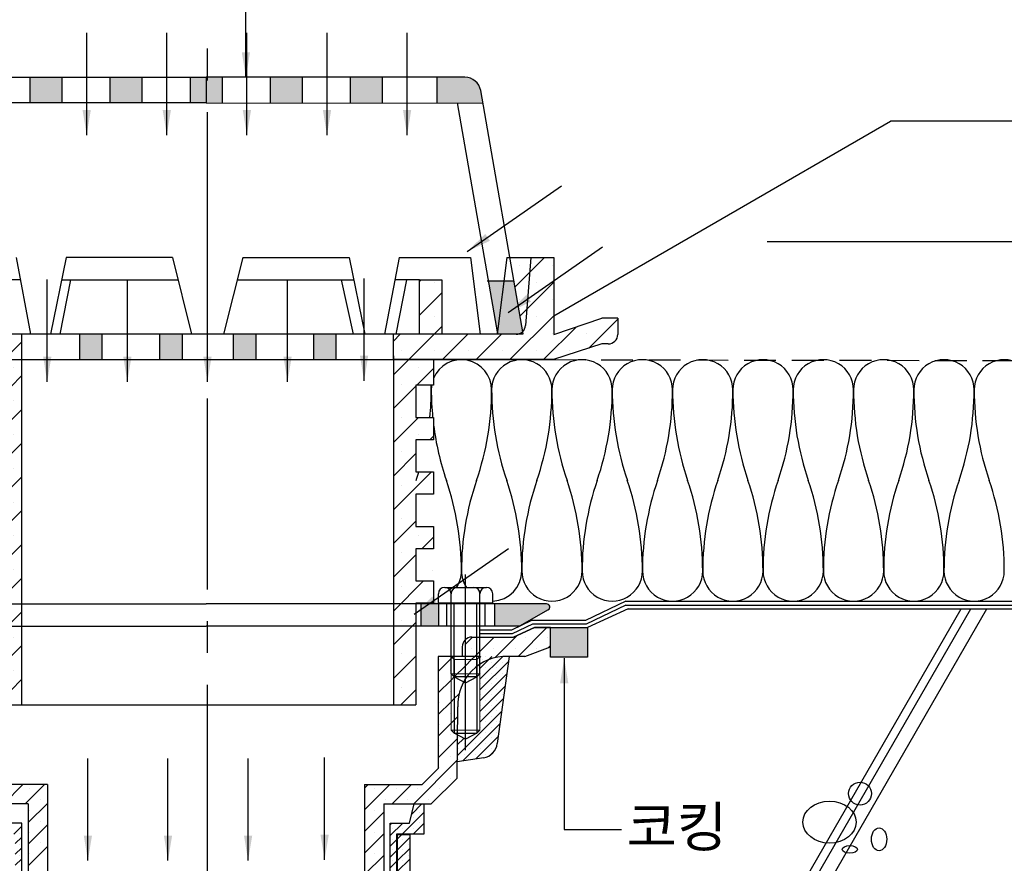
# Model space of a CAD drawing. Units: millimetres. Extents: x 9 to 304, y 8 to 209.
# Drawn here: x 117 to 215, y 77 to 161 of the extents above; entities that cross this region are included whole.
import ezdxf

# ---------------------------------------------------------------- set-up
doc = ezdxf.new("R2010")
doc.units = ezdxf.units.MM
doc.linetypes.add('CENTER2', pattern=[28.575, 19.05, -3.175, 3.175, -3.175])
doc.linetypes.add('HIDDEN2', pattern=[4.7625, 3.175, -1.5875])
for name, color, linetype in [('걸름망', 53, 'Continuous'), ('고정플렌지', 191, 'Continuous'), ('높이조절플렌지', 40, 'Continuous'), ('볼트', 3, 'Continuous'), ('주철하부', 42, 'Continuous'), ('하부받침대', 252, 'Continuous')]:
    doc.layers.add(name, color=color, linetype=linetype)
doc.styles.get("Standard").update_dxf_attribs({"font": 'txt.shx', "bigfont": 'whgtxt.shx'})
doc.linetypes.add('CMT26', pattern='A,7.5,-1,[118,CMLINE.shx,S=0.04545,R=0,X=0,Y=0],-1.5,-0.1,7.5', length=17.6)
doc.dimstyles.new('ISO-25', dxfattribs={"dimtxt": 2.5, "dimasz": 2.5, "dimexe": 1.25, "dimexo": 0.625, "dimtad": 1, "dimdec": 8, "dimtxsty": 'Standard', "dimcen": 2.5, "dimadec": 0, "dimazin": 0, "dimtfac": 1, "dimtdec": 8, "dimtmove": 0, "dimatfit": 3, "dimfxl": 0, "dimarcsym": 0})

# ---------------------------------------------------------------- blocks, each defined once
blk = doc.blocks.new('roof drain')
at = {"layer": '걸름망', "linetype": 'Continuous'}
h = blk.add_hatch(color=256, dxfattribs=at)
h.paths.add_polyline_path([(103.74, 130.074), (106.3, 130.074), (107.251, 135.514), (104.692, 135.514)])
h.paths.add_polyline_path([(109.564, 155.674, 0.364335), (107.988, 154.35), (107.772, 153.114), (113.02, 153.114), (113.02, 155.674)])
h.paths.add_polyline_path([(121.02, 153.114), (121.02, 155.674), (117.82, 155.674), (117.82, 153.114)])
h.paths.add_polyline_path([(129.02, 153.114), (129.02, 155.674), (125.82, 155.674), (125.82, 153.114)])
h.paths.add_polyline_path([(135.413, 155.674), (133.82, 155.674), (133.82, 153.114), (135.414, 153.114)])
h.paths.add_polyline_path([(137.02, 155.674), (135.42, 155.674), (135.42, 153.114), (137.02, 153.113)])
h.paths.add_polyline_path([(145.02, 153.109), (145.02, 155.674), (141.82, 155.674), (141.82, 153.111)])
h.paths.add_polyline_path([(153.02, 155.674), (149.82, 155.674), (149.82, 153.107), (153.02, 153.105)])
h.paths.add_polyline_path([(163.07, 153.1), (162.852, 154.35, 0.364335), (161.276, 155.674), (158.46, 155.674), (158.46, 153.102)])
h.paths.add_polyline_path([(164.54, 130.074), (167.1, 130.074), (166.176, 135.354), (163.617, 135.354)])
at = {"layer": '고정플렌지', "linetype": 'Continuous'}
h = blk.add_hatch(color=256, dxfattribs=at)
h.paths.add_polyline_path([(106.607, 103.112), (101.41, 103.112, 0.771037), (101.253, 102.514), (104.134, 100.886), (106.609, 100.887)])
h.paths.add_polyline_path([(113.967, 103.112), (112.207, 103.112), (112.207, 100.887), (113.967, 100.887)])
h.paths.add_polyline_path([(158.637, 103.112), (156.877, 103.112), (156.876, 100.887), (158.636, 100.887)])
h.paths.add_polyline_path([(169.591, 102.514, 0.771037), (169.434, 103.112), (164.237, 103.112), (164.235, 100.887), (166.71, 100.886)])
at = {"layer": '높이조절플렌지'}
h = blk.add_hatch(dxfattribs=at)
h.set_pattern_fill('SACNCR', color=256, style=0)
h.set_pattern_definition([(45, (0, 5.5036), (-1.683798, 1.683798), []), (45, (1.6838, 5.5036), (-1.683798, 1.683798), [0, -2.38125])])
h.paths.add_polyline_path([(103.261, 137.698), (101.021, 137.698), (101.021, 130.097), (96.221, 131.697), (94.621, 131.697), (94.621, 130.097, 0.414214), (95.581, 129.137), (96.221, 129.137), (101.045, 127.489), (117.021, 127.489), (117.021, 130.018), (104.838, 130.018, -0.091507), (104.484, 130.074), (103.74, 130.074), (103.858, 130.749, -0.047505), (103.827, 130.934)])
h.paths.add_polyline_path([(114.439, 135.458), (112.199, 135.458), (112.199, 130.018), (114.439, 130.018)], flags=17)
h.paths.add_polyline_path([(158.965, 135.458), (156.725, 135.458), (156.726, 130.018), (158.966, 130.018)], flags=17)
h.paths.add_polyline_path([(174.941, 129.057), (175.581, 129.057, 0.414214), (176.541, 130.017), (176.541, 131.617), (174.941, 131.617), (170.141, 130.017), (170.141, 137.698), (167.901, 137.698), (165.766, 137.698), (167.1, 130.074), (166.7, 130.074, -0.085677), (166.379, 130.018), (154.142, 130.018), (154.141, 127.489), (170.117, 127.489)])
h.paths.add_polyline_path([(156.381, 124.929), (158.141, 124.929), (158.141, 127.489), (154.141, 127.489), (154.141, 93.02), (156.381, 93.02), (156.381, 103.169), (158.141, 103.169), (158.141, 105.409), (156.381, 105.409), (156.381, 108.609), (158.135, 108.609, -0.000611), (158.141, 108.677), (158.141, 110.849), (156.381, 110.849), (156.381, 114.049), (158.141, 114.049), (158.141, 116.289), (156.381, 116.289), (156.381, 119.489), (158.141, 119.489), (158.141, 121.729), (156.381, 121.729)])
h.paths.add_polyline_path([(117.021, 127.489), (113.021, 127.489), (113.021, 124.929), (114.781, 124.929), (114.781, 121.729), (113.021, 121.729), (113.021, 119.489), (114.781, 119.489), (114.781, 116.289), (113.021, 116.289), (113.021, 114.049), (114.781, 114.049), (114.781, 110.849), (113.021, 110.849), (113.021, 108.7, -0.000819), (113.028, 108.609), (114.781, 108.609), (114.781, 105.409), (113.021, 105.409), (113.021, 103.169), (114.781, 103.169), (114.781, 93.02), (117.021, 93.02)])
h = blk.add_hatch(color=256, dxfattribs=at)
h.paths.add_polyline_path([(125.021, 130.028), (122.781, 130.028), (122.781, 127.498), (125.021, 127.498)])
h.paths.add_polyline_path([(133.021, 130.026), (130.781, 130.027), (130.781, 127.497), (133.021, 127.496)])
h.paths.add_polyline_path([(138.141, 127.495), (140.381, 127.495), (140.381, 130.024), (138.141, 130.025)])
h.paths.add_polyline_path([(146.141, 127.494), (148.381, 127.493), (148.381, 130.022), (146.141, 130.023)])
at = {"layer": '걸름망'}
for p, q in [((109.564, 155.674), (135.42, 155.674)), ((117.82, 155.674), (117.82, 153.114)), ((121.02, 155.674), (121.02, 153.114)), ((125.82, 155.674), (125.82, 153.114)), ((129.02, 155.674), (129.02, 153.114)), ((133.82, 155.674), (133.82, 153.114)), ((135.42, 155.674), (135.42, 153.114)), ((135.42, 155.674), (135.42, 153.114)), ((161.276, 155.674), (135.42, 155.674)), ((137.02, 155.674), (137.02, 153.114)), ((141.82, 155.674), (141.82, 153.114)), ((145.02, 155.674), (145.02, 153.114)), ((149.82, 155.674), (149.82, 153.114)), ((153.02, 155.674), (153.02, 153.114)), ((158.46, 155.674), (158.46, 153.114)), ((167.1, 130.074), (162.852, 154.35)), ((135.42, 153.114), (107.772, 153.114)), ((135.42, 153.114), (163.07, 153.1)), ((160.511, 153.114), (164.54, 130.074)), ((163.482, 135.354), (166.148, 135.354))]:
    blk.add_line(p, q, dxfattribs=at)
at = {"layer": '걸름망', "linetype": 'Continuous'}
blk.add_line((164.54, 130.074), (167.1, 130.074), dxfattribs=at)
at = {"layer": '걸름망'}
blk.add_arc((161.276, 154.074), 1.6, 9.92625, 90, dxfattribs=at)
at = {"layer": '고정플렌지', "linetype": 'Continuous'}
for p, q in [((101.425, 103.112), (135.422, 103.112)), ((169.419, 103.112), (135.422, 103.112)), ((164.237, 103.112), (164.235, 100.886)), ((104.149, 100.886), (135.422, 100.889)), ((108.065, 100.889), (135.422, 100.889)), ((166.695, 100.886), (135.422, 100.889))]:
    blk.add_line(p, q, dxfattribs=at)
at = {"layer": '고정플렌지', "linetype": 'CENTER2'}
for p, q in [((156.877, 103.111), (156.876, 100.887)), ((158.637, 103.111), (158.636, 100.887))]:
    blk.add_line(p, q, dxfattribs=at)
at = {"layer": '고정플렌지', "linetype": 'HIDDEN2'}
for p, q in [((159.426, 103.1), (159.445, 100.887)), ((163.249, 103.1), (163.268, 100.886))]:
    blk.add_line(p, q, dxfattribs=at)
at = {"layer": '고정플렌지'}
blk.add_line((169.591, 102.514), (166.71, 100.886), dxfattribs=at)
at = {"layer": '고정플렌지', "linetype": 'Continuous'}
blk.add_arc((169.434, 102.792), 0.32, 299.4537, 90.01205, dxfattribs=at)
at = {"layer": '높이조절플렌지', "linetype": 'Continuous'}
for p, q in [((116.469, 137.698), (117.898, 130.03)), ((121.439, 137.698), (119.877, 130.022)), ((132.079, 137.698), (121.439, 137.698)), ((132.079, 137.698), (133.982, 130.026)), ((139.101, 137.698), (137.171, 130.022)), ((139.101, 137.698), (149.723, 137.698)), ((149.723, 137.698), (151.293, 130.022)), ((154.693, 137.698), (153.259, 130.021)), ((154.693, 137.698), (161.845, 137.698)), ((161.845, 137.698), (162.806, 130.019)), ((165.465, 137.698), (164.505, 130.018)), ((165.465, 137.698), (167.901, 137.698)), ((167.871, 137.698), (167.334, 130.911)), ((116.886, 135.458), (112.199, 135.458)), ((121.899, 135.458), (120.806, 130.022)), ((120.983, 135.458), (132.635, 135.458)), ((138.538, 135.458), (150.181, 135.458)), ((148.917, 135.458), (150.129, 130.022)), ((155.445, 135.458), (154.385, 130.021)), ((156.725, 135.458), (158.965, 135.458)), ((156.726, 130.021), (156.725, 135.458)), ((158.965, 135.458), (158.966, 130.018)), ((170.141, 130.017), (174.941, 131.617)), ((176.541, 131.617), (176.541, 130.017)), ((117.021, 93.02), (117.021, 130.018)), ((122.781, 130.028), (122.781, 127.496)), ((125.021, 130.028), (125.021, 127.496)), ((130.781, 130.027), (130.781, 127.496)), ((133.021, 130.026), (133.021, 127.496)), ((138.141, 130.025), (138.141, 127.496)), ((140.381, 130.024), (140.381, 127.496)), ((146.141, 130.023), (146.141, 127.496)), ((148.381, 130.022), (148.381, 127.496)), ((174.941, 129.057), (170.117, 127.489)), ((154.141, 127.866), (154.141, 93.02)), ((101.045, 127.489), (170.117, 127.489)), ((158.141, 124.929), (156.381, 124.929)), ((156.381, 124.929), (156.381, 121.729)), ((156.381, 121.729), (158.141, 121.729)), ((158.141, 121.729), (158.141, 119.489)), ((158.141, 119.489), (156.381, 119.489)), ((156.381, 119.489), (156.381, 116.289)), ((156.381, 116.289), (158.141, 116.289)), ((158.141, 116.289), (158.141, 114.049)), ((158.141, 114.049), (156.381, 114.049)), ((156.381, 114.049), (156.381, 110.849)), ((156.381, 110.849), (158.141, 110.849)), ((158.141, 110.849), (158.141, 108.609)), ((158.141, 108.609), (156.381, 108.609)), ((156.381, 108.609), (156.381, 105.409)), ((156.381, 105.409), (158.141, 105.409)), ((158.141, 105.409), (158.141, 103.169)), ((158.141, 103.169), (156.381, 103.169)), ((156.381, 103.169), (156.381, 93.02)), ((114.781, 93.02), (156.381, 93.02))]:
    blk.add_line(p, q, dxfattribs=at)
at = {"layer": '높이조절플렌지'}
for p, q in [((167.901, 137.698), (170.141, 137.698)), ((170.141, 137.698), (170.141, 130.017)), ((156.725, 135.458), (154.275, 135.458)), ((176.541, 131.617), (174.941, 131.617)), ((166.379, 130.018), (104.785, 130.018)), ((154.141, 127.489), (154.142, 130.021)), ((175.581, 129.057), (174.941, 129.057)), ((170.117, 127.489), (154.141, 127.489)), ((158.141, 127.489), (158.141, 124.929))]:
    blk.add_line(p, q, dxfattribs=at)
at = {"layer": '높이조절플렌지', "linetype": 'Continuous'}
blk.add_arc((166.379, 130.978), 0.96, 270, 355.23636, dxfattribs=at)
at = {"layer": '높이조절플렌지'}
blk.add_arc((175.581, 130.017), 0.96, 270, 0, dxfattribs=at)
at = {"layer": '볼트', "linetype": 'Continuous'}
for p, q in [((159.261, 104.755), (163.421, 104.755)), ((158.621, 103.219), (158.621, 104.115)), ((159.901, 103.219), (159.901, 104.115)), ((162.781, 103.219), (162.781, 104.115)), ((164.061, 103.219), (164.061, 104.115)), ((159.897, 96.134), (159.897, 103.219)), ((160.213, 95.817), (160.213, 103.219)), ((162.453, 95.814), (162.453, 103.219)), ((162.777, 96.134), (162.777, 103.219))]:
    blk.add_line(p, q, dxfattribs=at)
at = {"layer": '볼트'}
for p, q in [((158.621, 103.219), (164.061, 103.219)), ((160.217, 95.814), (161.338, 95.219)), ((162.457, 95.814), (160.217, 95.814)), ((161.338, 95.219), (162.457, 95.814))]:
    blk.add_line(p, q, dxfattribs=at)
at = {"layer": '볼트', "lineweight": 5}
for p, q in [((159.897, 96.134), (160.217, 95.814)), ((159.897, 96.134), (162.777, 96.134)), ((162.777, 96.134), (162.457, 95.814))]:
    blk.add_line(p, q, dxfattribs=at)
at = {"layer": '볼트', "linetype": 'Continuous'}
for centre, start, end in [((159.261, 104.115), 90, 180), ((159.261, 104.115), 0, 90), ((160.541, 104.115), 90, 180), ((162.141, 104.115), 0, 90), ((163.421, 104.115), 90, 180), ((163.421, 104.115), 0, 90)]:
    blk.add_arc(centre, 0.64, start, end, dxfattribs=at)
at = {"layer": '주철하부'}
for p, q in [((168.212, 100.755), (166.136, 99.795)), ((169.812, 100.755), (168.212, 100.755)), ((169.812, 98.835), (169.812, 100.755)), ((161.972, 99.795), (166.136, 99.795)), ((167.252, 97.875), (169.812, 98.835)), ((159.892, 97.875), (158.612, 97.875)), ((158.612, 97.875), (158.612, 86.675)), ((160.212, 97.547), (160.212, 90.195)), ((162.452, 97.547), (162.452, 90.195)), ((165.688, 97.875), (164.499, 89.169)), ((167.252, 97.875), (165.551, 97.875)), ((160.488, 85.711), (160.568, 92.828)), ((160.212, 90.195), (162.452, 90.195)), ((161.331, 89.599), (160.212, 90.195)), ((162.452, 90.195), (161.331, 89.599)), ((163.149, 87.757), (160.488, 87.351)), ((158.612, 86.675), (157.012, 85.075)), ((160.488, 85.711), (157.904, 83.153)), ((119.572, 85.075), (113.812, 85.075)), ((119.572, 85.075), (119.572, 70.355)), ((151.252, 85.075), (157.012, 85.075)), ((151.252, 85.075), (151.252, 70.355)), ((117.652, 83.155), (112.921, 83.153)), ((117.652, 83.155), (117.652, 70.355)), ((153.172, 83.155), (157.904, 83.153)), ((153.172, 83.155), (153.172, 70.355))]:
    blk.add_line(p, q, dxfattribs=at)
at = {"layer": '주철하부', "linetype": 'Continuous'}
for p, q in [((166.577, 97.875), (169.457, 100.755)), ((168.485, 100.755), (168.485, 100.755)), ((170.64, 100.755), (170.64, 100.755)), ((161.335, 99.098), (162.031, 99.795)), ((162.261, 97.87), (164.187, 99.795)), ((163.049, 99.735), (163.049, 99.735)), ((164.294, 97.747), (166.519, 99.972)), ((165.204, 99.735), (165.204, 99.735)), ((167.36, 99.735), (167.36, 99.735)), ((169.515, 99.735), (169.515, 99.735)), ((161.012, 98.835), (161.012, 97.87)), ((161.972, 98.657), (161.972, 98.657)), ((164.127, 98.657), (164.127, 98.657)), ((166.282, 98.657), (166.282, 98.657)), ((168.437, 98.657), (168.437, 98.657)), ((169.62, 98.763), (169.812, 98.955)), ((158.612, 96.376), (159.892, 97.656)), ((158.739, 97.58), (158.739, 97.58)), ((159.892, 97.656), (160.001, 97.764)), ((160.001, 97.764), (160.106, 97.87)), ((160.894, 97.58), (160.894, 97.58)), ((161.334, 96.942), (161.939, 97.547)), ((161.939, 97.547), (162.261, 97.87)), ((162.772, 96.677), (163.97, 97.875)), ((162.772, 95.6), (165.047, 97.875)), ((162.772, 97.755), (162.878, 97.86)), ((162.772, 94.522), (165.619, 97.368)), ((163.049, 97.58), (163.049, 97.58)), ((163.379, 97.822), (163.379, 97.822)), ((164.456, 97.822), (164.456, 97.822)), ((165.534, 97.822), (165.534, 97.822)), ((159.816, 96.502), (159.816, 96.502)), ((160.212, 95.821), (161.334, 96.942)), ((161.972, 96.502), (161.972, 96.502)), ((162.84, 97.283), (162.84, 97.283)), ((163.379, 96.745), (163.379, 96.745)), ((163.917, 97.283), (163.917, 97.283)), ((164.456, 96.745), (164.456, 96.745)), ((164.995, 97.283), (164.995, 97.283)), ((158.612, 94.221), (159.892, 95.501)), ((158.739, 95.424), (158.739, 95.424)), ((159.892, 95.501), (160.212, 95.821)), ((160.894, 95.424), (160.894, 95.424)), ((162.772, 93.444), (165.448, 96.12)), ((162.84, 96.206), (162.84, 96.206)), ((163.379, 95.667), (163.379, 95.667)), ((163.917, 96.206), (163.917, 96.206)), ((164.456, 95.667), (164.456, 95.667)), ((164.995, 96.206), (164.995, 96.206)), ((162.772, 92.367), (165.278, 94.872)), ((162.84, 95.128), (162.84, 95.128)), ((163.379, 94.589), (163.379, 94.589)), ((163.917, 95.128), (163.917, 95.128)), ((164.456, 94.589), (164.456, 94.589)), ((164.995, 95.128), (164.995, 95.128)), ((159.816, 94.347), (159.816, 94.347)), ((159.892, 93.345), (160.212, 93.665)), ((160.212, 93.665), (160.694, 94.147)), ((162.772, 91.289), (165.107, 93.624)), ((162.84, 94.051), (162.84, 94.051)), ((163.379, 93.512), (163.379, 93.512)), ((163.917, 94.051), (163.917, 94.051)), ((164.456, 93.512), (164.456, 93.512)), ((164.995, 94.051), (164.995, 94.051)), ((158.612, 92.065), (159.892, 93.345)), ((158.739, 93.269), (158.739, 93.269)), ((162.84, 92.973), (162.84, 92.973)), ((163.379, 92.434), (163.379, 92.434)), ((163.917, 92.973), (163.917, 92.973)), ((164.456, 92.434), (164.456, 92.434)), ((164.995, 92.973), (164.995, 92.973)), ((159.816, 92.192), (159.816, 92.192)), ((159.892, 91.19), (160.212, 91.51)), ((160.212, 91.51), (160.557, 91.855)), ((160.496, 87.935), (164.937, 92.376)), ((162.84, 91.895), (162.84, 91.895)), ((163.917, 91.895), (163.917, 91.895)), ((158.612, 89.91), (159.892, 91.19)), ((158.739, 91.114), (158.739, 91.114)), ((161.079, 87.441), (164.767, 91.128)), ((162.84, 90.818), (162.84, 90.818)), ((163.379, 91.357), (163.379, 91.357)), ((163.917, 90.818), (163.917, 90.818)), ((164.456, 91.357), (164.456, 91.357)), ((158.612, 87.755), (160.533, 89.675)), ((159.816, 90.036), (159.816, 90.036)), ((160.51, 89.027), (161.169, 89.686)), ((160.684, 89.74), (160.684, 89.74)), ((161.762, 89.74), (161.762, 89.74)), ((162.351, 87.635), (164.596, 89.88)), ((162.84, 89.74), (162.84, 89.74)), ((163.379, 90.279), (163.379, 90.279)), ((163.917, 89.74), (163.917, 89.74)), ((164.456, 90.279), (164.456, 90.279)), ((158.739, 88.959), (158.739, 88.959)), ((160.684, 88.662), (160.684, 88.662)), ((161.223, 89.201), (161.223, 89.201)), ((161.762, 88.662), (161.762, 88.662)), ((162.301, 89.201), (162.301, 89.201)), ((162.84, 88.662), (162.84, 88.662)), ((163.379, 89.201), (163.379, 89.201)), ((163.917, 88.662), (163.917, 88.662)), ((164.456, 89.201), (164.456, 89.201)), ((159.816, 87.881), (159.816, 87.881)), ((160.684, 87.585), (160.684, 87.585)), ((161.223, 88.124), (161.223, 88.124)), ((161.762, 87.585), (161.762, 87.585)), ((162.301, 88.124), (162.301, 88.124)), ((163.379, 88.124), (163.379, 88.124)), ((163.813, 88.019), (164.228, 88.434)), ((156.167, 83.154), (160.508, 87.495)), ((158.739, 86.803), (158.739, 86.803)), ((159.816, 85.726), (159.816, 85.726)), ((115.217, 83.154), (117.138, 85.075)), ((117.373, 83.155), (119.293, 85.075)), ((117.789, 84.648), (117.789, 84.648)), ((151.252, 84.705), (151.622, 85.075)), ((151.252, 82.55), (153.777, 85.075)), ((152.273, 84.648), (152.273, 84.648)), ((154.012, 83.155), (155.932, 85.075)), ((154.428, 84.648), (154.428, 84.648)), ((156.583, 84.648), (156.583, 84.648)), ((158.739, 84.648), (158.739, 84.648)), ((117.652, 81.279), (119.572, 83.199)), ((118.866, 83.571), (118.866, 83.571)), ((153.35, 83.571), (153.35, 83.571)), ((155.506, 83.571), (155.506, 83.571)), ((157.661, 83.571), (157.661, 83.571)), ((117.789, 82.493), (117.789, 82.493)), ((151.252, 80.395), (153.172, 82.315)), ((152.273, 82.493), (152.273, 82.493)), ((117.652, 79.124), (119.572, 81.044)), ((118.866, 81.415), (118.866, 81.415)), ((117.789, 80.338), (117.789, 80.338)), ((151.252, 78.24), (153.172, 80.16)), ((152.273, 80.338), (152.273, 80.338)), ((117.652, 76.969), (119.572, 78.889)), ((118.866, 79.26), (118.866, 79.26)), ((117.789, 78.182), (117.789, 78.182)), ((151.252, 76.084), (153.172, 78.004)), ((152.273, 78.182), (152.273, 78.182))]:
    blk.add_line(p, q, dxfattribs=at)
at = {"layer": '주철하부', "lineweight": 5}
for p, q in [((160.212, 97.547), (159.892, 97.875)), ((159.892, 97.875), (159.892, 90.515)), ((162.459, 97.547), (160.212, 97.547)), ((162.772, 97.875), (162.459, 97.547)), ((162.772, 97.875), (162.772, 90.515)), ((159.892, 90.515), (160.212, 90.195)), ((162.772, 90.515), (159.892, 90.515)), ((162.772, 90.515), (162.452, 90.195))]:
    blk.add_line(p, q, dxfattribs=at)
at = {"layer": '주철하부', "linetype": 'HIDDEN2'}
blk.add_line((162.772, 97.87), (159.892, 97.87), dxfattribs=at)
at = {"layer": '주철하부', "linetype": 'Continuous'}
blk.add_arc((161.972, 98.835), 0.96, 90, 180, dxfattribs=at)
at = {"layer": '주철하부'}
for centre, radius, start, end in [((165.41, 93.031), 4.846, 88.32851, 182.39551), ((162.908, 89.339), 1.6, 278.64701, 353.91725)]:
    blk.add_arc(centre, radius, start, end, dxfattribs=at)
at = {"layer": '하부받침대'}
for p, q in [((155.735, 81.235), (156.215, 83.155)), ((156.215, 83.155), (157.175, 83.155)), ((157.175, 83.155), (157.175, 80.115)), ((117.015, 81.235), (115.095, 81.235)), ((117.015, 70.515), (117.015, 81.235)), ((153.815, 81.235), (155.735, 81.235)), ((153.815, 70.515), (153.815, 81.235)), ((157.175, 80.115), (154.455, 80.115)), ((154.455, 80.115), (154.455, 70.515)), ((155.799, 80.051), (154.519, 80.051)), ((154.519, 80.051), (154.519, 61.246)), ((155.799, 69.406), (155.799, 80.051))]:
    blk.add_line(p, q, dxfattribs=at)
at = {"layer": '하부받침대', "linetype": 'Continuous'}
for p, q in [((155.96, 82.135), (156.98, 83.155)), ((156.156, 82.869), (156.156, 82.869)), ((155.018, 80.115), (157.175, 82.273)), ((156.156, 81.792), (156.156, 81.792)), ((156.695, 82.331), (156.695, 82.331)), ((116.223, 80.115), (117.015, 80.907)), ((153.815, 81.068), (153.982, 81.235)), ((153.815, 79.99), (155.06, 81.235)), ((154, 80.714), (154, 80.714)), ((155.078, 80.714), (155.078, 80.714)), ((156.095, 80.115), (157.175, 81.195)), ((156.156, 80.714), (156.156, 80.714)), ((156.695, 81.253), (156.695, 81.253)), ((116.375, 79.19), (117.015, 79.83)), ((116.822, 80.175), (116.822, 80.175)), ((154.519, 79.617), (154.954, 80.051)), ((154.519, 78.539), (155.799, 79.819)), ((154.539, 80.175), (154.539, 80.175)), ((155.617, 80.175), (155.617, 80.175)), ((156.695, 80.175), (156.695, 80.175)), ((157.173, 80.115), (157.175, 80.117)), ((116.375, 78.112), (117.015, 78.752)), ((116.822, 79.098), (116.822, 79.098)), ((153.815, 78.913), (154.455, 79.553)), ((154, 79.636), (154, 79.636)), ((154.519, 77.461), (155.799, 78.741)), ((154.539, 79.098), (154.539, 79.098)), ((155.078, 79.636), (155.078, 79.636)), ((155.617, 79.098), (155.617, 79.098)), ((116.822, 78.02), (116.822, 78.02)), ((153.815, 77.835), (154.455, 78.475)), ((154, 78.559), (154, 78.559)), ((154.539, 78.02), (154.539, 78.02)), ((155.078, 78.559), (155.078, 78.559)), ((155.617, 78.02), (155.617, 78.02)), ((116.375, 77.034), (117.015, 77.674)), ((153.815, 76.757), (154.455, 77.397)), ((154, 77.481), (154, 77.481)), ((154.519, 76.384), (155.799, 77.664)), ((155.078, 77.481), (155.078, 77.481))]:
    blk.add_line(p, q, dxfattribs=at)

msp = doc.modelspace()

# ---------------------------------------------------------------- hatches: boundary and pattern name
msp.add_hatch(color=256).paths.add_polyline_path([(169.812, 100.755), (173.523, 100.755), (173.523, 97.784), (169.812, 97.784)])

# ---------------------------------------------------------------- linework, layer by layer
at = {"color": 6, "linetype": 'CENTER2'}
for p, q in [((135.582, 18.837), (135.582, 158.813)), ((161.324, 88.523), (161.331, 106.046))]:
    msp.add_line(p, q, dxfattribs=at)
for p, q in [((170.141, 131.866), (203.775, 151.284)), ((177.576, 102.629), (173.523, 100.755))]:
    msp.add_line(p, q)
at = {"color": 7}
for p, q in [((247.176, 151.285, 0), (203.775, 151.284, 0)), ((177.576, 102.629), (247.468, 102.624))]:
    msp.add_line(p, q, dxfattribs=at)
at = {"color": 3, "linetype": 'CMT26', "ltscale": 0.3}
msp.add_line((247.175, 139.263, 0), (191.455, 139.263, 0), dxfattribs=at)
at = {"color": 6, "linetype": 'HIDDEN2'}
msp.add_line((170.117, 127.489), (245.269, 127.338), dxfattribs=at)
at = {"color": 1, "linetype": 'Continuous'}
for p, q in [((177.357, 103.39, 0), (173.308, 101.454, 0)), ((167.928, 101.454, 0), (165.921, 100.494)), ((173.308, 101.454, 0), (167.928, 101.454, 0)), ((165.921, 100.494), (162.777, 100.494))]:
    msp.add_line(p, q, dxfattribs=at)
at = {"color": 1}
msp.add_line((177.357, 103.39, 0), (247.347, 103.386, 0), dxfattribs=at)
at = {"color": 4, "linetype": 'Continuous'}
for p, q in [((177.338, 102.975), (173.389, 101.098)), ((168.022, 101.098), (166.002, 100.138)), ((173.389, 101.098), (168.022, 101.098)), ((166.002, 100.138), (162.777, 100.138))]:
    msp.add_line(p, q, dxfattribs=at)
at = {"color": 4}
msp.add_line((177.338, 102.975), (247.347, 102.97), dxfattribs=at)
at = {"color": 253}
for p, q in [((178.824, 47.16), (210.848, 102.626)), ((179.784, 47.16), (211.808, 102.626)), ((181.384, 47.16), (213.408, 102.626))]:
    msp.add_line(p, q, dxfattribs=at)
at = {"color": 0, "linetype": 'Continuous'}
for p, q in [((166.136, 99.795), (168.212, 100.755)), ((168.212, 100.755), (173.523, 100.755)), ((162.777, 99.795), (166.136, 99.795))]:
    msp.add_line(p, q, dxfattribs=at)
msp.add_lwpolyline([(169.812, 100.755), (173.523, 100.755), (173.523, 97.784), (169.812, 97.784)], close=True)
at = {"color": 253, "linetype": 'Continuous'}
for centre, radius, start, end in [((160.93, 124.473, 0), 3.012, 0, 157.82714), ((166.954, 124.473, 0), 3.012, 0, 180.03588), ((172.978, 124.473, 0), 3.012, 0, 180.03588), ((179.001, 124.473, 0), 3.012, 0, 180.03588), ((185.025, 124.473, 0), 3.012, 0, 180.03588), ((191.049, 124.473, 0), 3.012, 0, 180.03588), ((197.073, 124.473, 0), 3.012, 0, 180.03588), ((203.097, 124.473, 0), 3.012, 0, 180.03588), ((209.12, 124.473, 0), 3.012, 0, 180.03588), ((215.144, 124.473, 0), 3.012, 0, 180.03588), ((154.906, 124.472, 0), 3.012, 0, 8.74477), ((160.93, 124.473, 0), 3.012, 171.29153, 180.03588), ((130.058, 124.473, 0), 27.86, 354.34769, 0), ((185.778, 124.473, 0), 27.86, 180, 185.6523), ((136.082, 124.473, 0), 27.86, 341.07536, 0), ((191.802, 124.473, 0), 27.86, 180, 198.92464), ((142.106, 124.473, 0), 27.86, 341.07536, 0), ((197.826, 124.473, 0), 27.86, 180, 198.92464), ((148.129, 124.473, 0), 27.86, 341.07536, 0), ((203.85, 124.473, 0), 27.86, 180, 198.92464), ((154.153, 124.473, 0), 27.86, 341.07536, 0), ((209.873, 124.473, 0), 27.86, 180, 198.92464), ((160.177, 124.473, 0), 27.86, 341.07536, 0), ((215.897, 124.473, 0), 27.86, 180, 198.92464), ((166.201, 124.473, 0), 27.86, 341.07536, 0), ((221.921, 124.473, 0), 27.86, 180, 198.92464), ((172.225, 124.473, 0), 27.86, 341.07536, 0), ((227.945, 124.473, 0), 27.86, 180, 198.92464), ((178.248, 124.473, 0), 27.86, 341.07536, 0), ((233.969, 124.473, 0), 27.86, 180, 198.92464), ((184.272, 124.473, 0), 27.86, 341.07536, 0), ((239.992, 124.473, 0), 27.86, 180, 198.92464), ((185.778, 124.473, 0), 27.86, 187.24981, 198.92464), ((130.058, 124.473, 0), 27.86, 341.07536, 342.91723), ((133.07, 106.402, 0), 27.86, 0, 18.92464), ((188.79, 106.402, 0), 27.86, 161.07536, 180), ((139.094, 106.402, 0), 27.86, 0, 18.92464), ((194.814, 106.402, 0), 27.86, 161.07536, 180), ((145.118, 106.402, 0), 27.86, 0, 18.92464), ((200.838, 106.402, 0), 27.86, 161.07536, 180), ((151.141, 106.402, 0), 27.86, 0, 18.92464), ((206.862, 106.402, 0), 27.86, 161.07536, 180), ((157.165, 106.402, 0), 27.86, 0, 18.92464), ((212.885, 106.402, 0), 27.86, 161.07536, 180), ((163.189, 106.402, 0), 27.86, 0, 18.92464), ((218.909, 106.402, 0), 27.86, 161.07536, 180), ((169.213, 106.402, 0), 27.86, 0, 18.92464), ((224.933, 106.402, 0), 27.86, 161.07536, 180), ((175.237, 106.402, 0), 27.86, 0, 18.92464), ((230.957, 106.402, 0), 27.86, 161.07536, 180), ((181.26, 106.402, 0), 27.86, 0, 18.92464), ((236.981, 106.402, 0), 27.86, 161.07536, 180), ((187.284, 106.402, 0), 27.86, 0, 18.92464), ((161.06, 106.402), 3.012, 179.96412, 179.96781), ((157.918, 106.404, 0), 3.012, 326.79793, 0), ((163.942, 106.402, 0), 3.012, 179.96412, 213.15919), ((163.942, 106.402, 0), 3.012, 272.27301, 0), ((169.966, 106.402, 0), 3.012, 179.96412, 0), ((175.99, 106.402, 0), 3.012, 179.96412, 0), ((182.013, 106.402, 0), 3.012, 179.96412, 0), ((188.037, 106.402, 0), 3.012, 179.96412, 0), ((194.061, 106.402, 0), 3.012, 179.96412, 0), ((200.085, 106.402, 0), 3.012, 179.96412, 0), ((206.109, 106.402, 0), 3.012, 179.96412, 0), ((212.132, 106.402, 0), 3.012, 179.96412, 0)]:
    msp.add_arc(centre, radius, start, end, dxfattribs=at)
for centre, major_axis, ratio in [((200.733, 84.176), (-1.141, 0), 0.999639), ((197.69, 81.325), (-2.663, 0), 0.785431), ((202.635, 79.614), (0, 1.141), 0.666667), ((199.718, 78.601), (-0.76, 0), 0.5)]:
    msp.add_ellipse(centre, major_axis=major_axis, ratio=ratio, dxfattribs=at)

# ---------------------------------------------------------------- block references
at = {"layer": '높이조절플렌지', "color": 1}
msp.add_blockref('roof drain', (0, 0), dxfattribs=at)

# ---------------------------------------------------------------- texts
at = {"color": 4, "linetype": 'Continuous', "insert": (177.419, 82.87), "char_height": 4, "width": 11.7434, "attachment_point": 1}
msp.add_mtext('{\\fGulim|b0|i0|c129|p50;코킹}', dxfattribs=at)

# ---------------------------------------------------------------- leaders
at = {"color": 4}
for points in [[(139.403, 155.674), (139.403, 193.425), (147.153, 193.425)], [(171.192, 97.694), (171.192, 80.579), (176.898, 80.579)]]:
    msp.add_leader(points, dimstyle='ISO-25', override={"dimgap": 0.625, "dimtad": 0}, dxfattribs=at)
at = {"color": 1}
for points in [[(123.502, 149.902), (123.502, 160.109)], [(131.502, 149.902), (131.502, 160.109)], [(139.502, 149.902), (139.502, 160.109)], [(147.502, 149.902), (147.502, 160.109)], [(155.502, 149.902), (155.502, 160.109)], [(161.492, 138.269), (170.908, 144.846)], [(165.588, 132.18), (175.003, 138.756)], [(119.562, 125.276), (119.562, 135.484)], [(127.562, 125.276), (127.562, 135.484)], [(135.562, 125.276), (135.562, 135.484)], [(143.562, 125.276), (143.562, 135.484)], [(151.206, 125.372), (151.206, 135.579)], [(156.209, 102.077), (165.625, 108.654)], [(123.622, 77.481), (123.622, 87.688)], [(131.622, 77.481), (131.622, 87.688)], [(139.622, 77.481), (139.622, 87.688)], [(147.266, 77.577), (147.266, 87.784)]]:
    msp.add_leader(points, dimstyle='ISO-25', override={"dimgap": 0.625, "dimtad": 0}, dxfattribs=at)

doc.saveas('drawing.dxf')
